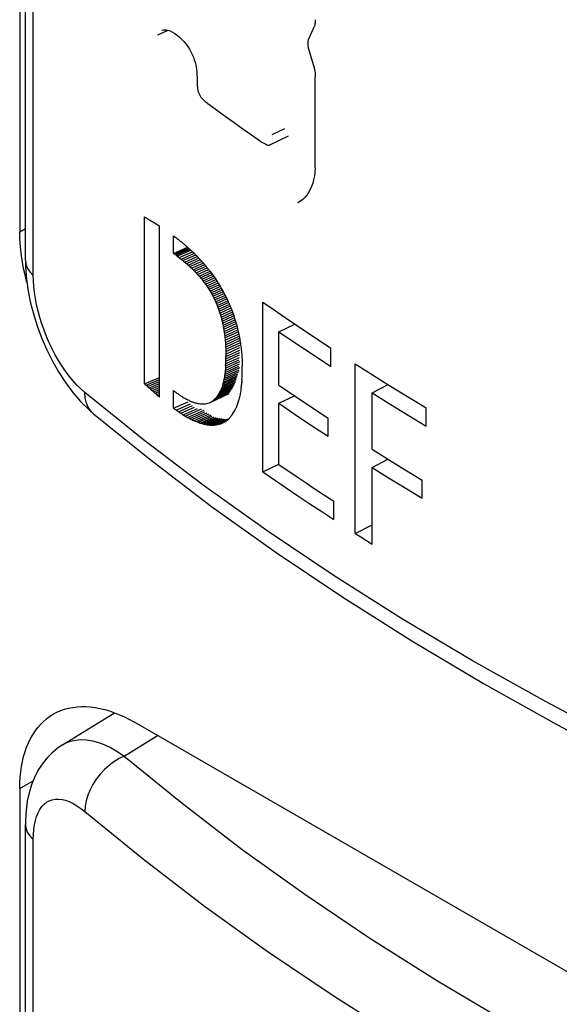
# Model space of a CAD drawing. Units: millimetres. Extents: x 121 to 191, y 1 to 202.
# Drawn here: x 152 to 155, y 58 to 64 of the extents above; entities that cross this region are included whole.
import ezdxf

# ---------------------------------------------------------------- set-up
doc = ezdxf.new("R2010")
doc.units = ezdxf.units.MM
doc.header["$LTSCALE"] = 16.335
doc.layers.get('0').update_dxf_attribs({"linetype": 'CONTINUOUS'})
doc.layers.add('ASSI', color=7, linetype='CONTINUOUS')
doc.layers.add('RACCORDO', color=7, linetype='CONTINUOUS')

msp = doc.modelspace()

# ---------------------------------------------------------------- linework, layer by layer
at = {"color": 7, "linetype": 'CONTINUOUS'}
for p, q in [((152.5489, 62.059), (152.5489, 63.0865)), ((152.6412, 61.9766), (152.6412, 63.0303)), ((152.7279, 62.8621), (152.7279, 62.9693)), ((152.7418, 62.9591), (152.7465, 62.9555)), ((152.7279, 62.8621), (152.8142, 62.8999)), ((152.7304, 62.8603), (152.8173, 62.8983)), ((152.733, 62.8584), (152.8184, 62.8958)), ((152.738, 62.8546), (152.8206, 62.8909)), ((152.7431, 62.8508), (152.8275, 62.8879)), ((152.7431, 62.8508), (152.7506, 62.8451)), ((152.7506, 62.8451), (152.8329, 62.8813)), ((152.7624, 62.836), (152.8447, 62.8723)), ((152.774, 62.8269), (152.8562, 62.8632)), ((152.7853, 62.8177), (152.8641, 62.8526)), ((152.7963, 62.8085), (152.8726, 62.8422)), ((152.8071, 62.7991), (152.8835, 62.833)), ((152.8176, 62.7898), (152.894, 62.8237)), ((152.8279, 62.7804), (152.8992, 62.8121)), ((152.8379, 62.7709), (152.9094, 62.8027)), ((152.8476, 62.7613), (152.9193, 62.7933)), ((152.8571, 62.7517), (152.9244, 62.7818)), ((152.8664, 62.742), (152.934, 62.7723)), ((152.8754, 62.7322), (152.9433, 62.7627)), ((152.8841, 62.7224), (152.9523, 62.753)), ((152.8926, 62.7125), (152.9574, 62.7416)), ((152.9009, 62.7025), (152.966, 62.7318)), ((152.9089, 62.6924), (152.9744, 62.7219)), ((152.9541, 62.749), (152.9648, 62.7345)), ((152.9648, 62.7345), (152.9753, 62.7198)), ((152.9167, 62.6822), (152.9795, 62.7106)), ((152.9167, 62.6822), (152.9242, 62.672)), ((152.9242, 62.672), (152.9875, 62.7006)), ((152.9242, 62.672), (152.9315, 62.6616)), ((152.9315, 62.6616), (152.9952, 62.6905)), ((152.9315, 62.6616), (152.9385, 62.6512)), ((152.9385, 62.6512), (153.0003, 62.6792)), ((152.9453, 62.6407), (153.0077, 62.669)), ((152.9753, 62.7198), (152.9855, 62.7049)), ((152.9855, 62.7049), (152.9955, 62.6898)), ((152.9955, 62.6898), (153.0051, 62.6746)), ((153.0051, 62.6746), (153.0145, 62.6592)), ((152.9385, 62.6512), (152.9453, 62.6407)), ((152.9453, 62.6407), (152.9519, 62.63)), ((152.9519, 62.63), (153.0128, 62.6577)), ((152.9519, 62.63), (152.9583, 62.6193)), ((152.9583, 62.6193), (153.0199, 62.6473)), ((152.9583, 62.6193), (152.9644, 62.6085)), ((152.9644, 62.6085), (153.0267, 62.6368)), ((152.9644, 62.6085), (152.9703, 62.5976)), ((152.9703, 62.5976), (153.0318, 62.6256)), ((152.9759, 62.5866), (153.0369, 62.6144)), ((152.9814, 62.5754), (153.0434, 62.6037)), ((153.0145, 62.6592), (153.0236, 62.6436)), ((153.0236, 62.6436), (153.0324, 62.6279)), ((153.0324, 62.6279), (153.0409, 62.6119)), ((153.0409, 62.6119), (153.049, 62.5959)), ((152.9703, 62.5976), (152.9759, 62.5866)), ((152.9759, 62.5866), (152.9814, 62.5754)), ((152.9814, 62.5754), (152.9866, 62.5642)), ((152.9866, 62.5642), (153.0485, 62.5925)), ((152.9866, 62.5642), (152.9916, 62.5528)), ((152.9916, 62.5528), (153.0558, 62.5822)), ((152.9916, 62.5528), (152.9963, 62.5414)), ((152.9963, 62.5414), (153.0607, 62.5708)), ((152.9963, 62.5414), (153.0009, 62.5298)), ((153.0009, 62.5298), (153.0653, 62.5593)), ((153.0052, 62.5181), (153.0705, 62.548)), ((153.049, 62.5959), (153.0569, 62.5796)), ((153.0569, 62.5796), (153.0645, 62.5632)), ((153.0645, 62.5632), (153.0718, 62.5466)), ((153.0718, 62.5466), (153.0788, 62.5299)), ((153.2775, 61.5171), (153.2775, 62.5616)), ((153.0009, 62.5298), (153.0052, 62.5181)), ((153.0052, 62.5181), (153.0093, 62.5063)), ((153.0093, 62.5063), (153.0748, 62.5363)), ((153.0093, 62.5063), (153.0132, 62.4944)), ((153.0132, 62.4944), (153.0788, 62.5244)), ((153.0132, 62.4944), (153.0169, 62.4823)), ((153.0169, 62.4823), (153.084, 62.5131)), ((153.0169, 62.4823), (153.0204, 62.4701)), ((153.0204, 62.4701), (153.0877, 62.501)), ((153.0237, 62.4578), (153.0944, 62.4903)), ((153.0788, 62.5299), (153.0855, 62.513)), ((153.0855, 62.513), (153.0876, 62.5073)), ((153.0876, 62.5073), (153.0919, 62.4959)), ((153.0919, 62.4959), (153.0979, 62.4787)), ((153.0267, 62.4454), (153.0963, 62.4774)), ((153.0296, 62.4328), (153.1015, 62.4659)), ((153.0323, 62.4201), (153.1046, 62.4534)), ((153.0347, 62.4073), (153.1099, 62.4419)), ((153.037, 62.3943), (153.1128, 62.4292)), ((153.0979, 62.4787), (153.0998, 62.4729)), ((153.0998, 62.4729), (153.1036, 62.4613)), ((153.1036, 62.4613), (153.1091, 62.4438)), ((153.1091, 62.4438), (153.1108, 62.4379)), ((153.1108, 62.4379), (153.1142, 62.4262)), ((153.3765, 62.3798), (153.4736, 62.427)), ((153.4155, 62.4665), (153.4851, 62.4192)), ((153.4851, 62.4192), (153.5551, 62.3722)), ((153.0391, 62.3812), (153.1153, 62.4163)), ((153.0409, 62.368), (153.1175, 62.4032)), ((153.0426, 62.3546), (153.1228, 62.3915)), ((153.0441, 62.341), (153.1248, 62.3782)), ((153.0454, 62.3273), (153.1264, 62.3647)), ((153.3765, 62.3798), (153.4822, 62.3079)), ((153.3765, 62.0498), (153.3765, 62.3798)), ((153.0465, 62.3135), (153.1318, 62.3528)), ((153.0475, 62.2995), (153.1332, 62.339)), ((153.0482, 62.2854), (153.1342, 62.325)), ((153.0488, 62.2711), (153.1349, 62.3108)), ((153.4822, 62.3079), (153.5888, 62.2364)), ((153.0482, 62.2854), (153.0488, 62.2711)), ((153.0488, 62.2711), (153.0492, 62.2567)), ((153.0491, 62.1973), (153.134, 62.2364)), ((153.0492, 62.2567), (153.1353, 62.2964)), ((153.0492, 62.2567), (153.0495, 62.2421)), ((153.0494, 62.2124), (153.1348, 62.2518)), ((153.0495, 62.2421), (153.1355, 62.2817)), ((153.0495, 62.2273), (153.1353, 62.2669)), ((153.0495, 62.2421), (153.0495, 62.2273)), ((153.1431, 62.2796), (153.1434, 62.2765)), ((153.1452, 62.2607), (153.1455, 62.2575)), ((153.1469, 62.2416), (153.1472, 62.2384)), ((153.5888, 62.2364), (153.6965, 62.1654)), ((153.6965, 62.1654), (153.6965, 62.2787)), ((153.0459, 62.1415), (153.1332, 62.1818)), ((153.0471, 62.1549), (153.1358, 62.1958)), ((153.048, 62.1686), (153.1308, 62.2068)), ((153.048, 62.1686), (153.0486, 62.1828)), ((153.0486, 62.1828), (153.1327, 62.2215)), ((153.0486, 62.1828), (153.0491, 62.1973)), ((153.0491, 62.1973), (153.0494, 62.2124)), ((153.0494, 62.2124), (153.0495, 62.2273)), ((153.1483, 62.2224), (153.1485, 62.2192)), ((153.1494, 62.2031), (153.1501, 62.1836)), ((153.1501, 62.1836), (153.1505, 62.1641)), ((153.8469, 61.1369), (153.8469, 62.1814)), ((153.037, 62.0807), (153.1231, 62.1203)), ((153.0392, 62.0921), (153.1317, 62.1347)), ((153.0412, 62.1038), (153.1309, 62.1451)), ((153.043, 62.116), (153.1346, 62.1582)), ((153.0446, 62.1286), (153.1301, 62.168)), ((153.1495, 62.1048), (153.1502, 62.1246)), ((153.1502, 62.1246), (153.1505, 62.1444)), ((153.1505, 62.1444), (153.1505, 62.1641)), ((152.5489, 62.059), (152.6412, 62.0983)), ((152.5581, 62.0504), (152.6412, 62.0857)), ((152.5673, 62.0418), (152.6412, 62.0733)), ((152.5765, 62.0333), (152.6412, 62.0609)), ((153.0189, 62.0211), (153.1046, 62.0604)), ((153.0225, 62.03), (153.1082, 62.0693)), ((153.0258, 62.0393), (153.1116, 62.0787)), ((153.0289, 62.049), (153.1148, 62.0885)), ((153.0318, 62.0592), (153.1178, 62.0987)), ((153.0345, 62.0697), (153.1205, 62.1093)), ((153.1453, 62.0494), (153.1459, 62.0554)), ((153.147, 62.0673), (153.1475, 62.0734)), ((153.1484, 62.0857), (153.1495, 62.1048)), ((153.9502, 62.0024), (154.0484, 62.0544)), ((153.9909, 62.0902), (154.0635, 62.045)), ((152.5857, 62.0249), (152.6412, 62.0487)), ((152.5949, 62.0166), (152.6412, 62.0365)), ((152.6041, 62.0084), (152.6412, 62.0244)), ((152.6134, 62.0003), (152.6412, 62.0123)), ((152.6227, 61.9923), (152.6412, 62.0003)), ((152.7279, 62.0165), (152.7357, 62.0105)), ((152.7279, 61.9079), (152.7279, 62.0165)), ((152.9528, 61.9445), (153.0707, 61.9981)), ((152.9592, 61.9478), (153.0705, 61.9984)), ((152.9654, 61.9514), (153.0702, 61.9992)), ((152.9713, 61.9556), (153.0696, 62.0004)), ((152.9771, 61.9602), (153.0689, 62.002)), ((152.9826, 61.9652), (153.0679, 62.0041)), ((152.9879, 61.9706), (153.0732, 62.0096)), ((152.993, 61.9765), (153.0783, 62.0156)), ((152.9979, 61.9829), (153.0832, 62.022)), ((153.0025, 61.9897), (153.0879, 62.0288)), ((153.0025, 61.9897), (153.0069, 61.9969)), ((153.0069, 61.9969), (153.0924, 62.036)), ((153.0069, 61.9969), (153.0112, 62.0045)), ((153.0112, 62.0045), (153.0967, 62.0437)), ((153.0112, 62.0045), (153.0152, 62.0126)), ((153.0152, 62.0126), (153.1007, 62.0518)), ((153.1433, 62.0322), (153.144, 62.038)), ((153.3765, 62.0498), (153.4763, 61.9817)), ((153.9502, 62.0024), (154.0605, 61.9335)), ((153.9502, 61.6554), (153.9502, 62.0024)), ((152.6319, 61.9844), (152.6412, 61.9884)), ((152.7279, 61.9079), (152.8178, 61.9472)), ((152.7427, 61.8971), (152.8308, 61.9357)), ((152.8856, 61.9364), (152.8939, 61.9354)), ((152.8939, 61.9354), (152.902, 61.9349)), ((152.902, 61.9349), (152.9099, 61.9349)), ((152.9099, 61.9349), (152.9176, 61.9353)), ((152.9176, 61.9353), (152.9251, 61.9362)), ((152.9251, 61.9362), (152.9323, 61.9376)), ((152.9323, 61.9376), (152.9394, 61.9395)), ((152.9394, 61.9395), (152.9462, 61.9418)), ((152.9462, 61.9418), (152.9528, 61.9445)), ((152.9528, 61.9445), (152.9592, 61.9478)), ((152.9592, 61.9478), (152.9654, 61.9514)), ((152.9654, 61.9514), (152.9713, 61.9556)), ((152.9713, 61.9556), (152.9771, 61.9602)), ((152.9771, 61.9602), (152.9826, 61.9652)), ((152.9826, 61.9652), (152.9879, 61.9706)), ((152.9879, 61.9706), (152.993, 61.9765)), ((152.993, 61.9765), (152.9979, 61.9829)), ((152.9979, 61.9829), (153.0025, 61.9897)), ((153.1234, 61.9402), (153.1241, 61.9424)), ((153.1274, 61.9535), (153.1281, 61.9558)), ((153.3765, 61.9384), (153.4719, 61.9847)), ((153.3765, 61.9384), (153.4763, 61.8704)), ((153.3765, 61.5615), (153.3765, 61.9384)), ((153.4763, 61.9817), (153.5771, 61.9141)), ((154.0605, 61.9335), (154.1716, 61.8651)), ((152.7574, 61.8868), (152.8435, 61.9247)), ((152.7718, 61.8772), (152.8559, 61.9143)), ((152.7859, 61.8682), (152.8747, 61.9074)), ((152.7999, 61.8597), (152.8999, 61.904)), ((152.8136, 61.8518), (152.9156, 61.8971)), ((152.8271, 61.8446), (152.9205, 61.8861)), ((152.8404, 61.8379), (152.9336, 61.8795)), ((152.8534, 61.8318), (152.9465, 61.8734)), ((153.0883, 61.8675), (153.0924, 61.8735)), ((153.0924, 61.8735), (153.0934, 61.875)), ((153.0934, 61.875), (153.0974, 61.8815)), ((153.0974, 61.8815), (153.0993, 61.8847)), ((153.0993, 61.8847), (153.104, 61.8933)), ((153.104, 61.8933), (153.1049, 61.895)), ((153.1049, 61.895), (153.1067, 61.8986)), ((153.1067, 61.8986), (153.1093, 61.9041)), ((153.1093, 61.9041), (153.1102, 61.9059)), ((153.5771, 61.9141), (153.6787, 61.8469)), ((154.2837, 61.7972), (154.2837, 61.9105)), ((152.8661, 61.8263), (152.9591, 61.8679)), ((152.8787, 61.8214), (152.963, 61.8593)), ((152.891, 61.8171), (152.9752, 61.855)), ((152.903, 61.8134), (152.9871, 61.8513)), ((152.9148, 61.8103), (152.9987, 61.8482)), ((152.9263, 61.8078), (153.0129, 61.8469)), ((152.9376, 61.8059), (153.0241, 61.8451)), ((152.9486, 61.8045), (153.0351, 61.8438)), ((152.9593, 61.8038), (153.0429, 61.8418)), ((152.9698, 61.8037), (153.0532, 61.8417)), ((152.98, 61.8042), (153.0634, 61.8422)), ((152.99, 61.8053), (153.0504, 61.8329)), ((152.9996, 61.807), (153.0428, 61.8268)), ((153.009, 61.8093), (153.0181, 61.8122)), ((153.0181, 61.8122), (153.027, 61.8158)), ((153.027, 61.8158), (153.0355, 61.8199)), ((153.0355, 61.8199), (153.0438, 61.8246)), ((153.0438, 61.8246), (153.0518, 61.83)), ((153.0518, 61.83), (153.0582, 61.835)), ((153.0582, 61.835), (153.0595, 61.836)), ((153.0595, 61.836), (153.0669, 61.8425)), ((153.0669, 61.8425), (153.068, 61.8437)), ((153.068, 61.8437), (153.074, 61.8497)), ((153.074, 61.8497), (153.0762, 61.8523)), ((153.0762, 61.8523), (153.0808, 61.8576)), ((153.0808, 61.8576), (153.0829, 61.8604)), ((153.0829, 61.8604), (153.0862, 61.8646)), ((153.0862, 61.8646), (153.0872, 61.866)), ((153.0872, 61.866), (153.0883, 61.8675)), ((153.4763, 61.8704), (153.5771, 61.8028)), ((153.6787, 61.7356), (153.6787, 61.8469)), ((154.1716, 61.8651), (154.2837, 61.7972)), ((152.9376, 61.8059), (152.9486, 61.8045)), ((152.9486, 61.8045), (152.9593, 61.8038)), ((152.9593, 61.8038), (152.9698, 61.8037)), ((152.9698, 61.8037), (152.98, 61.8042)), ((152.98, 61.8042), (152.99, 61.8053)), ((152.99, 61.8053), (152.9996, 61.807)), ((152.9996, 61.807), (153.009, 61.8093)), ((153.5771, 61.8028), (153.6787, 61.7356)), ((153.9502, 61.6554), (154.0521, 61.5916)), ((153.9502, 61.544), (154.0466, 61.595)), ((154.0521, 61.5916), (154.1547, 61.5283)), ((153.2775, 61.5171), (153.3753, 61.5639)), ((153.3765, 61.5615), (153.4878, 61.4857)), ((153.9502, 61.544), (154.0521, 61.4803)), ((153.9502, 61.0712), (153.9502, 61.544)), ((154.1547, 61.5283), (154.2582, 61.4655)), ((154.0521, 61.4803), (154.1547, 61.417)), ((154.2582, 61.3541), (154.2582, 61.4655)), ((154.1547, 61.417), (154.2582, 61.3541)), ((153.7138, 61.2228), (153.7138, 61.3358)), ((153.6399, 61.2713), (153.7138, 61.2228)), ((153.8469, 61.1369), (153.9502, 61.1907)), ((153.8469, 61.1369), (153.8812, 61.1149)), ((153.8812, 61.1149), (153.9502, 61.0712))]:
    msp.add_line(p, q, dxfattribs=at)
for points in [[(153.2775, 62.5616), (153.3463, 62.514), (153.4155, 62.4665)], [(153.5551, 62.3722), (153.6256, 62.3253), (153.6965, 62.2787)], [(153.8469, 62.1814), (153.9187, 62.1357), (153.9909, 62.0902)], [(154.0635, 62.045), (154.1365, 61.9999), (154.2099, 61.9551), (154.2837, 61.9105)], [(153.2775, 61.5171), (153.3491, 61.4675), (153.4211, 61.4181), (153.4936, 61.3689), (153.5665, 61.32), (153.6399, 61.2713)], [(153.4878, 61.4857), (153.5439, 61.448), (153.6003, 61.4105), (153.6569, 61.373), (153.7138, 61.3358)]]:
    msp.add_lwpolyline(points, dxfattribs=at)
for centre, major_axis, ratio, start_param, end_param in [((169.1086, 70.119), (20.536, 1.9386), 0.474919, -2.552228, -2.551392), ((169.1086, 70.1211), (20.5371, 1.8703), 0.479308, -2.550212, -2.549376), ((169.1086, 70.1232), (20.5382, 1.8003), 0.48374, 3.735055, 3.735893), ((169.1086, 70.1251), (20.5393, 1.7285), 0.488217, 3.737207, 3.738045), ((169.1086, 70.127), (20.5405, 1.6549), 0.492736, 3.739431, 3.740269), ((169.1086, 70.1287), (20.5417, 1.5793), 0.497297, 3.74173, 3.742569), ((169.1086, 70.1304), (20.5428, 1.5019), 0.5019, 3.744108, 3.744948), ((169.1086, 70.132), (20.544, 1.4224), 0.506542, 3.746568, 3.747408), ((169.1086, 70.1335), (20.5452, 1.3408), 0.511224, 3.749114, 3.749954), ((169.1086, 70.1402), (20.5533, 0.6817), 0.546287, -2.510987, -2.510862), ((169.1086, 70.1403), (20.5542, 0.5744), 0.55145, -2.508156, -2.508031), ((169.1086, 70.1404), (20.555, 0.4748), 0.556153, -2.505468, -2.505343), ((169.1086, 70.1405), (20.5555, 0.3834), 0.560391, -2.502949, -2.502825), ((169.1086, 70.1405), (20.556, 0.3008), 0.564161, -2.500627, -2.500503), ((169.1086, 70.1406), (20.5564, 0.1957), 0.568872, -2.497662, -2.497413), ((169.1086, 70.1406), (20.5566, 0.0886), 0.573572, -2.49447, -2.494221), ((169.1086, 70.1407), (20.5565, -0.1573), 0.583993, 3.79628, 3.797468), ((169.1086, 70.1405), (20.5546, -0.4922), 0.597364, 3.807305, 3.808473), ((169.1086, 70.1398), (20.55, -0.8576), 0.610923, 3.819659, 3.820806), ((169.1086, 70.1388), (20.5416, -1.2579), 0.624636, 3.833549, 3.834676), ((169.1086, 70.1374), (20.528, -1.6983), 0.638452, 3.849215, 3.850322), ((169.1086, 70.0331), (20.5556, 0.3693), 0.561025, -2.502952, -2.502747), ((169.1086, 70.0332), (20.556, 0.2903), 0.564631, -2.500639, -2.500435), ((169.1086, 70.0332), (20.5564, 0.1893), 0.569149, -2.497705, -2.497298), ((169.1086, 70.0333), (20.5566, 0.0861), 0.57368, -2.494459, -2.494054), ((169.1086, 70.0334), (20.5565, -0.1283), 0.582786, -2.487408, -2.486459), ((169.1086, 70.1356), (20.5072, -2.185), 0.652305, 3.866941, 3.868027), ((169.1086, 70.1334), (20.4764, -2.725), 0.666104, 3.88705, 3.888115), ((169.1086, 70.1307), (20.4319, -3.3263), 0.679732, 3.909912, 3.910956), ((169.1086, 70.1277), (20.3671, -4.0167), 0.693384, 3.936644, 3.937666), ((169.1086, 70.1243), (20.2786, -4.7721), 0.706177, 3.966441, 3.967442), ((169.1086, 70.0332), (20.5553, -0.4027), 0.593869, -2.47846, -2.477533), ((169.1086, 70.0328), (20.5522, -0.704), 0.605329, -2.468437, -2.467532), ((169.1086, 70.0322), (20.5467, -1.0358), 0.617152, -2.457161, -2.456279), ((169.1086, 70.0312), (20.5377, -1.4029), 0.629314, -2.444421, -2.44356), ((169.1086, 70.03), (20.5238, -1.8105), 0.641777, -2.429965, -2.429126), ((169.1086, 70.0286), (20.5031, -2.2653), 0.654486, -2.413496, -2.412678), ((169.1086, 70.1204), (20.157, -5.617), 0.718183, 4.000288, 4.001267), ((169.1086, 70.1162), (19.9926, -6.5596), 0.729092, 4.038549, 4.039506), ((169.1086, 70.1115), (19.7745, -7.6048), 0.738539, 4.081437, 4.082373), ((169.1086, 70.1065), (19.4919, -8.7521), 0.746113, 4.1289, 4.129813), ((169.1086, 70.0268), (20.4731, -2.7746), 0.66736, -2.394663, -2.393867), ((169.1086, 70.0248), (20.4301, -3.3474), 0.680291, -2.37306, -2.372284), ((169.1086, 70.0226), (20.3675, -4.0125), 0.693477, -2.347511, -2.346756), ((169.1086, 70.02), (20.2815, -4.7476), 0.706031, -2.318746, -2.318011), ((169.1086, 70.0172), (20.1625, -5.5795), 0.71801, -2.285664, -2.284951), ((169.1086, 70.0142), (19.9997, -6.5191), 0.729074, -2.247765, -2.247072), ((169.1086, 70.0108), (19.7803, -7.5747), 0.738802, -2.204681, -2.204008), ((169.1086, 70.1011), (19.1361, -9.9937), 0.751382, 4.180494, 4.181385), ((169.1086, 70.0952), (18.7036, -11.3131), 0.753943, 4.235302, 4.236171), ((169.1086, 70.0072), (19.491, -8.7488), 0.746703, -2.156319, -2.155666), ((169.1086, 70.0033), (19.1204, -10.0353), 0.752237, -2.103041, -2.102408), ((169.1086, 69.9992), (18.6627, -11.4173), 0.754878, -2.0458, -2.045187), ((169.1086, 69.8586), (-11.6616, 48.651), 0.347964, -4.643679, -4.643424), ((169.1086, 69.8486), (-11.6542, 52.4343), 0.322955, -4.642988, -4.642749), ((169.1086, 69.8384), (-11.662, 56.7261), 0.298425, -4.64321, -4.642987), ((169.1086, 69.8279), (-11.6834, 61.6355), 0.274415, -4.644251, -4.644044), ((169.1086, 69.8172), (-11.717, 67.3036), 0.25096, -4.646029, -4.645837), ((169.1086, 69.8822), (-11.7671, 48.7821), 0.345528, 1.640551, 1.640919), ((169.1086, 69.8061), (-11.7614, 73.917), 0.228089, -4.648467, -4.648291), ((169.1086, 69.7948), (-11.8155, 81.7277), 0.205827, -4.651503, -4.651342), ((169.1086, 69.7832), (-11.8782, 91.0854), 0.184195, -4.655075, -4.654929), ((169.1086, 69.7713), (-11.9466, 102.1509), 0.163766, -4.659015, -4.658883), ((169.1086, 69.8677), (-11.7629, 52.7744), 0.319446, 1.641175, 1.641518), ((169.1086, 69.853), (-11.7752, 57.4185), 0.293459, 1.640787, 1.641105), ((169.1086, 69.8378), (-11.8031, 62.8939), 0.267601, 1.639449, 1.639741), ((169.1086, 69.7591), (-12.0238, 116.2891), 0.143379, -4.663503, -4.663387), ((169.1086, 69.7466), (-12.107, 134.3421), 0.123663, -4.668384, -4.668282), ((169.1086, 69.7339), (-12.1954, 158.1696), 0.104624, -4.673613, -4.673526), ((169.1086, 69.7209), (-12.2883, 191.0299), 0.086267, -4.679153, -4.67908), ((169.1086, 69.7076), (-12.3851, 239.1988), 0.068591, -4.684965, -4.684906), ((169.1086, 69.8222), (-11.8457, 69.4511), 0.241904, 1.637209, 1.637475), ((169.1086, 69.8063), (-11.9022, 77.4521), 0.216398, 1.634106, 1.634347), ((169.1086, 69.79), (-11.972, 87.4367), 0.191117, 1.630176, 1.63039), ((169.1086, 69.7733), (-12.0526, 99.9231), 0.166655, 1.625558, 1.625747), ((169.1086, 69.7562), (-12.1474, 116.921), 0.141836, -4.663114, -4.662979), ((169.1086, 69.7388), (-12.2541, 140.6689), 0.117332, -4.669404, -4.669291), ((169.1086, 69.721), (-12.3723, 176.1916), 0.093175, -4.676452, -4.676361), ((169.1086, 69.7028), (-12.5016, 235.1433), 0.069397, -4.684248, -4.684179), ((169.1086, 69.5074), (14.5442, 87.3973), 0.166221, -4.600093, -4.599954), ((169.1086, 69.5209), (14.2457, 102.8955), 0.144031, -4.620561, -4.620438), ((169.1086, 69.5346), (13.9767, 123.472), 0.122085, -4.638664, -4.638559), ((169.1086, 69.5485), (13.7346, 152.1242), 0.100543, -4.654692, -4.654604), ((169.1086, 69.5627), (13.517, 194.7846), 0.079512, -4.668903, -4.668832), ((169.1086, 69.0916), (20.5158, -1.9943), 0.649893, -2.444336, -2.443581), ((169.1086, 69.4437), (16.5109, 45.4714), 0.269313, -4.452571, -4.452345), ((169.1086, 69.4559), (16.0519, 51.1603), 0.251011, -4.489366, -4.489158), ((169.1086, 69.4684), (15.6227, 57.8553), 0.230933, -4.522318, -4.522127), ((169.1086, 69.4812), (15.2266, 65.8589), 0.209697, -4.551645, -4.551471), ((169.1086, 69.4941), (14.8646, 75.6068), 0.187804, -4.577647, -4.57749), ((169.1086, 69.5277), (13.9904, 135.1013), 0.111482, -4.645599, -4.645511), ((169.1086, 69.5467), (13.7342, 174.0652), 0.087871, -4.66258, -4.66251), ((169.1086, 69.0901), (20.5219, -1.8503), 0.645489, -2.44854, -2.447786), ((169.1086, 69.0888), (20.5274, -1.7096), 0.641073, -2.452577, -2.451823), ((169.1086, 69.0875), (20.5323, -1.5723), 0.636647, -2.456449, -2.455696), ((169.1086, 69.0863), (20.5365, -1.4383), 0.632219, -2.46016, -2.459406), ((169.1086, 69.0852), (20.5403, -1.3076), 0.627792, -2.463712, -2.462958), ((169.1086, 69.0842), (20.5435, -1.1801), 0.623371, -2.467108, -2.466353), ((169.1086, 69.0833), (20.5463, -1.0558), 0.618962, -2.470351, -2.469596), ((169.1086, 69.1874), (20.5564, 0.1724), 0.569903, -2.497018, -2.496099), ((169.1086, 69.1876), (20.5547, 0.5129), 0.554433, 3.778033, 3.778934), ((169.1086, 69.1881), (20.5516, 0.848), 0.538298, 3.770558, 3.771443), ((169.1086, 69.3972), (18.4556, 29.2519), 0.309501, -4.269461, -4.269167), ((169.1086, 69.4084), (17.9808, 32.5618), 0.305983, -4.319671, -4.319394), ((169.1086, 69.4199), (17.4877, 36.3076), 0.297609, -4.367407, -4.367148), ((169.1086, 69.4317), (16.993, 40.5729), 0.285113, -4.411865, -4.411622), ((169.1086, 69.4555), (15.3474, 65.8042), 0.20783, -4.550544, -4.55031), ((169.1086, 69.4729), (14.96, 76.4326), 0.18446, -4.578642, -4.578433), ((169.1086, 69.4908), (14.6003, 90.4276), 0.160028, -4.60401, -4.603826), ((169.1086, 69.5091), (14.278, 109.0607), 0.135604, -4.626196, -4.626091), ((169.1086, 69.0825), (20.5486, -0.9346), 0.614568, -2.473446, -2.47269), ((169.1086, 69.0817), (20.5506, -0.8166), 0.610194, -2.476394, -2.475638), ((169.1086, 69.189), (20.5475, 1.1787), 0.521482, 3.763745, 3.764612), ((169.1086, 69.1902), (20.5427, 1.5058), 0.503968, 3.757593, 3.758442), ((169.1086, 69.1918), (20.5374, 1.8303), 0.485739, 3.752106, 3.752938), ((169.1086, 69.1937), (20.5321, 2.1531), 0.466776, 3.747291, 3.748106), ((169.1086, 69.196), (20.5269, 2.4753), 0.44706, 3.743157, 3.743954), ((169.1086, 69.1985), (20.5219, 2.8067), 0.426004, 3.739614, 3.740394), ((169.1086, 69.2015), (20.5176, 3.1323), 0.404637, 3.736897, 3.737659), ((169.1086, 69.2047), (20.514, 3.4611), 0.382448, 3.734918, 3.735663), ((169.1086, 69.2083), (20.5114, 3.7947), 0.359413, 3.733705, 3.734432), ((169.1086, 69.2122), (20.5098, 4.1348), 0.335511, 3.733292, 3.734003), ((169.1086, 69.2164), (20.5094, 4.4832), 0.310718, 3.733723, 3.734416), ((169.1086, 69.221), (20.5103, 4.842), 0.285014, 3.735048, 3.735724), ((169.1086, 69.3896), (17.2885, 38.7481), 0.287015, -4.393153, -4.392875), ((169.1086, 69.4055), (16.7629, 43.8441), 0.271388, -4.439127, -4.438869), ((169.1086, 69.4217), (16.2578, 49.8493), 0.252364, -4.480727, -4.480443), ((169.1086, 69.4384), (15.784, 57.037), 0.230899, -4.517786, -4.517527), ((169.1086, 69.0788), (20.5557, 0.3579), 0.56155, -2.502648, -2.501454), ((169.1086, 69.0793), (20.5536, 0.6458), 0.548095, -2.508898, -2.507723), ((169.1086, 69.0802), (20.5506, 0.9323), 0.534067, -2.514727, -2.513572), ((169.1086, 69.0815), (20.5469, 1.2178), 0.519444, -2.520126, -2.51899), ((169.1086, 69.359), (18.3342, 30.5716), 0.304104, -4.290181, -4.289798), ((169.1086, 69.3741), (17.8189, 34.3692), 0.298234, -4.343252, -4.342894), ((169.1086, 69.0831), (20.5427, 1.5029), 0.504202, -2.525083, -2.523967), ((169.1086, 69.0852), (20.5381, 1.7882), 0.488317, -2.529587, -2.528491), ((169.1086, 69.0876), (20.5334, 2.0743), 0.471761, -2.533623, -2.532547), ((169.1086, 69.0905), (20.5286, 2.362), 0.454508, -2.537173, -2.536118), ((169.1086, 69.0937), (20.5239, 2.6604), 0.436001, -2.540325, -2.53929), ((169.1086, 69.0973), (20.5197, 2.9546), 0.417193, -2.542832, -2.541818), ((169.1086, 69.1014), (20.5159, 3.2531), 0.397593, -2.544781, -2.543787), ((169.1086, 69.1058), (20.5128, 3.5571), 0.377167, -2.546137, -2.545165), ((169.1086, 69.1106), (20.5105, 3.8679), 0.35588, -2.546865, -2.545913), ((169.1086, 69.1158), (20.5091, 4.187), 0.333698, -2.546921, -2.54599), ((169.1086, 69.1214), (20.5088, 4.516), 0.310586, -2.546253, -2.545344), ((169.1086, 69.1274), (20.5095, 4.8568), 0.286507, -2.544803, -2.543915)]:
    msp.add_ellipse(centre, major_axis=major_axis, ratio=ratio, start_param=start_param, end_param=end_param, dxfattribs=at)
at = {"layer": 'ASSI', "color": 7, "linetype": 'CONTINUOUS'}
for p, q in [((151.7798, 66.914), (151.7798, 62.995)), ((151.8147, 62.8208), (151.8147, 66.6928)), ((153.5584, 64.1805), (153.5955, 64.261)), ((152.6301, 64.2086), (152.6948, 64.2365)), ((153.5586, 64.1228), (153.5927, 64.0061)), ((153.5998, 63.3889), (153.5998, 63.9468)), ((153.3202, 63.5305), (153.4353, 63.586)), ((151.7965, 62.8085), (151.7905, 62.847)), ((151.8147, 62.8211), (151.8147, 62.8208)), ((152.2356, 61.8726), (152.2353, 61.8729)), ((152.0434, 59.8346), (152.3636, 60.0326)), ((157.7195, 56.9528), (152.4869, 59.974)), ((151.7798, 59.5658), (151.7798, 55.6467)), ((151.8147, 55.4726), (151.8147, 59.3445))]:
    msp.add_line(p, q, dxfattribs=at)
at = {"layer": 'ASSI', "color": 250, "linetype": 'CONTINUOUS'}
for p, q in [((151.863, 62.7265), (151.863, 66.5985)), ((153.334, 63.5937), (153.4132, 63.6319)), ((151.7798, 62.995), (151.8147, 63.0151)), ((152.5414, 61.7135), (152.1803, 62.0051)), ((152.4237, 59.7647), (152.6292, 59.8918)), ((151.7798, 59.5658), (151.8628, 59.6137)), ((151.863, 55.3783), (151.863, 59.2503))]:
    msp.add_line(p, q, dxfattribs=at)
at = {"layer": 'ASSI', "color": 7, "linetype": 'CONTINUOUS'}
for points in [[(153.5998, 64.3019), (153.5996, 64.2945), (153.5993, 64.2874), (153.5987, 64.2805), (153.5978, 64.2738), (153.5968, 64.2673), (153.5955, 64.261)], [(152.6547, 64.2365), (152.6578, 64.2377), (152.6684, 64.2401), (152.68, 64.24), (152.6926, 64.2374), (152.7062, 64.2323), (152.7201, 64.2254), (152.7343, 64.2165), (152.7488, 64.2058), (152.763, 64.1939), (152.7768, 64.181), (152.7903, 64.167), (152.8029, 64.1522), (152.8144, 64.1366), (152.8249, 64.1203), (152.8342, 64.1039), (152.8423, 64.0875), (152.8492, 64.0709), (152.8551, 64.0548), (152.8599, 64.0393), (152.8637, 64.0244), (152.8667, 64.0102), (152.8688, 63.9969), (152.8702, 63.9845), (152.8711, 63.9726), (152.8717, 63.9614), (152.8719, 63.9508)], [(153.5584, 64.1805), (153.557, 64.1769), (153.5558, 64.173), (153.5548, 64.1688), (153.5541, 64.1644), (153.5537, 64.1597), (153.5536, 64.1549), (153.5538, 64.1499), (153.5542, 64.1446), (153.5549, 64.1393), (153.5559, 64.1339), (153.5571, 64.1284), (153.5586, 64.1228)], [(153.5927, 64.0061), (153.5956, 63.9953), (153.5977, 63.9849), (153.5992, 63.9748), (153.6001, 63.9651), (153.6002, 63.9557), (153.5998, 63.9468)], [(152.8719, 63.9508), (152.8721, 63.9307), (152.8721, 63.9212), (152.8723, 63.9119), (152.8727, 63.9026), (152.8734, 63.8935), (152.8743, 63.8845), (152.8755, 63.8755), (152.877, 63.8665), (152.8792, 63.8576), (152.8826, 63.8488), (152.8867, 63.8402), (152.8912, 63.8323), (152.896, 63.8254), (152.9012, 63.8192), (152.9065, 63.8135), (152.9118, 63.808), (152.9172, 63.803), (152.9226, 63.7983), (152.9281, 63.7937), (152.9337, 63.7894), (152.9393, 63.7854)], [(152.9393, 63.7854), (152.9926, 63.7464), (153.0461, 63.7075), (153.0999, 63.6687), (153.154, 63.6301), (153.2084, 63.5916), (153.2631, 63.5533)], [(153.2631, 63.5533), (153.2714, 63.5477), (153.2794, 63.5427), (153.2872, 63.5384), (153.2948, 63.5344), (153.3022, 63.531), (153.309, 63.5293), (153.3153, 63.5295), (153.32, 63.5308)], [(153.5998, 63.3889), (153.5978, 63.3634), (153.5946, 63.3391), (153.5901, 63.3161), (153.5842, 63.2943), (153.5769, 63.2737), (153.5685, 63.2547), (153.5588, 63.2373), (153.5479, 63.2214), (153.5359, 63.2072), (153.5228, 63.1948), (153.5087, 63.1841), (153.4922, 63.1746)], [(151.7905, 62.847), (151.7858, 62.8849), (151.7825, 62.9222), (151.7805, 62.9588), (151.7798, 62.995)], [(151.8239, 62.6857), (151.8224, 62.6911), (151.8125, 62.7306), (151.8039, 62.7697), (151.7965, 62.8085)], [(151.8147, 62.8211), (151.8156, 62.7787), (151.8213, 62.7042), (151.8319, 62.6297), (151.8469, 62.5559), (151.8659, 62.4828), (151.8889, 62.4101), (151.9159, 62.3382), (151.9465, 62.2676), (151.9808, 62.1987), (152.0191, 62.1314), (152.0611, 62.0667), (152.1064, 62.0059), (152.155, 61.9494), (152.2071, 61.8976), (152.2356, 61.8726)], [(152.2353, 61.8729), (152.5804, 61.5938), (152.9621, 61.3036), (153.3588, 61.0202), (153.7702, 60.7438), (154.1958, 60.4747), (154.6353, 60.2132)], [(154.6353, 60.2132), (155.0882, 59.9595), (155.5541, 59.7138), (156.0325, 59.4763), (156.523, 59.2473), (157.025, 59.0269), (157.5048, 58.8288)], [(151.9869, 60.0235), (152.0092, 60.0353), (152.0324, 60.0454), (152.0564, 60.0538), (152.0813, 60.0605), (152.107, 60.0655), (152.1333, 60.0687), (152.1604, 60.0702), (152.1881, 60.07), (152.2163, 60.0681), (152.245, 60.0644), (152.2743, 60.059), (152.3039, 60.0518), (152.3338, 60.043), (152.3641, 60.0325), (152.3946, 60.0203), (152.4252, 60.0065), (152.4559, 59.9911), (152.4869, 59.974)], [(151.7798, 59.5658), (151.7805, 59.6011), (151.7825, 59.6355), (151.7858, 59.6689), (151.7905, 59.7013), (151.7965, 59.7328), (151.8039, 59.7632), (151.8125, 59.7924), (151.8224, 59.8204), (151.8336, 59.8472), (151.846, 59.8726), (151.8597, 59.8967), (151.8745, 59.9193), (151.8905, 59.9405), (151.9077, 59.9603), (151.9259, 59.9785), (151.9452, 59.9951), (151.9656, 60.0101), (151.9869, 60.0235)], [(152.0434, 59.8346), (152.011, 59.8124), (151.9771, 59.7839), (151.9459, 59.7515), (151.9176, 59.7155), (151.8924, 59.676), (151.8706, 59.6333), (151.8524, 59.5876), (151.8376, 59.5387), (151.8264, 59.4867), (151.8188, 59.4313), (151.8151, 59.3724), (151.8147, 59.3445)]]:
    msp.add_lwpolyline(points, dxfattribs=at)
at = {"layer": 'ASSI', "color": 250, "linetype": 'CONTINUOUS'}
for points in [[(151.8147, 62.8208), (151.8171, 62.7987), (151.8261, 62.7734), (151.8415, 62.7492), (151.863, 62.7265)], [(152.1803, 62.0051), (152.1559, 62.0268), (152.1319, 62.0507), (152.1084, 62.0768), (152.0851, 62.1053), (152.0623, 62.136), (152.0404, 62.1683), (152.0193, 62.2022), (151.9991, 62.2378), (151.9801, 62.2743), (151.9622, 62.3118), (151.9456, 62.3503), (151.9303, 62.3891), (151.9165, 62.4281), (151.9041, 62.4675), (151.8933, 62.5066), (151.8841, 62.5453), (151.8765, 62.5837), (151.8706, 62.6211), (151.8664, 62.6572), (151.8638, 62.6924), (151.863, 62.7265)], [(152.2306, 61.877), (152.213, 61.8965), (152.1989, 61.9194), (152.1887, 61.9455), (152.1825, 61.9742), (152.1803, 62.0051)], [(153.7164, 60.8757), (153.3097, 61.1486), (152.9179, 61.4279), (152.5414, 61.7135)], [(157.4463, 58.9646), (156.9388, 59.1745), (156.4421, 59.3931), (155.9567, 59.6203), (155.4829, 59.8558), (155.0214, 60.0994), (154.5728, 60.3508), (154.1377, 60.6096), (153.7164, 60.8757)], [(152.0435, 59.8347), (152.0622, 59.845), (152.0918, 59.8567), (152.1234, 59.8641), (152.1567, 59.8671), (152.1917, 59.8656), (152.2281, 59.8596), (152.2656, 59.8492), (152.3042, 59.8344), (152.3436, 59.8153), (152.3835, 59.7921), (152.4237, 59.7647)], [(152.4237, 59.7647), (152.3918, 59.7494), (152.3605, 59.7304), (152.3304, 59.7078), (152.3019, 59.6821), (152.2754, 59.6538), (152.2516, 59.6232), (152.2306, 59.591), (152.213, 59.5576), (152.1989, 59.5236), (152.1887, 59.4895), (152.1825, 59.4561), (152.1803, 59.4237)], [(152.4237, 59.7647), (152.7799, 59.4741), (153.1509, 59.1904), (153.5365, 58.9137), (153.9372, 58.6436), (154.3526, 58.3804), (154.7813, 58.1251), (155.2232, 57.8777), (155.6784, 57.6383), (156.1451, 57.4075), (156.6228, 57.1858), (157.112, 56.9728), (157.6128, 56.7686)], [(151.863, 59.2503), (151.8638, 59.2829), (151.8664, 59.3135), (151.8706, 59.3422), (151.8765, 59.369), (151.8841, 59.3939), (151.8933, 59.4163), (151.9041, 59.4363), (151.9165, 59.4538), (151.9303, 59.4686), (151.9455, 59.4807), (151.9622, 59.49), (151.98, 59.4964), (151.9991, 59.4999), (152.0193, 59.5005), (152.0404, 59.4981), (152.0623, 59.4927), (152.0851, 59.4844), (152.1084, 59.4733), (152.1319, 59.4595), (152.1559, 59.443), (152.1803, 59.4237)], [(152.1803, 59.4237), (152.5414, 59.1292), (152.9179, 58.8412), (153.3097, 58.5601), (153.7164, 58.2858), (154.1377, 58.0189), (154.5728, 57.7598), (155.0214, 57.5087), (155.4829, 57.2659), (155.9567, 57.0317), (156.4421, 56.8064), (156.9388, 56.5902), (157.4463, 56.3832)], [(151.8147, 59.3445), (151.8171, 59.3225), (151.8261, 59.2972), (151.8415, 59.2729), (151.863, 59.2503)]]:
    msp.add_lwpolyline(points, dxfattribs=at)
at = {"layer": 'RACCORDO', "color": 7, "linetype": 'CONTINUOUS'}
for p, q in [((151.7798, 66.914), (151.7798, 62.995)), ((151.7965, 62.8085), (151.7905, 62.847)), ((157.7195, 56.9528), (152.4869, 59.974)), ((151.7798, 59.5658), (151.7798, 55.6467))]:
    msp.add_line(p, q, dxfattribs=at)
at = {"layer": 'RACCORDO', "color": 250, "linetype": 'CONTINUOUS'}
for p, q in [((151.7798, 62.995), (151.8147, 63.0151)), ((151.7798, 59.5658), (151.8628, 59.6137))]:
    msp.add_line(p, q, dxfattribs=at)
at = {"layer": 'RACCORDO', "color": 7, "linetype": 'CONTINUOUS'}
for points in [[(151.7905, 62.847), (151.7858, 62.8849), (151.7825, 62.9222), (151.7805, 62.9588), (151.7798, 62.995)], [(151.8239, 62.6857), (151.8224, 62.6911), (151.8125, 62.7306), (151.8039, 62.7697), (151.7965, 62.8085)], [(151.9869, 60.0235), (152.0092, 60.0353), (152.0324, 60.0454), (152.0564, 60.0538), (152.0813, 60.0605), (152.107, 60.0655), (152.1333, 60.0687), (152.1604, 60.0702), (152.1881, 60.07), (152.2163, 60.0681), (152.245, 60.0644), (152.2743, 60.059), (152.3039, 60.0518), (152.3338, 60.043), (152.3641, 60.0325), (152.3946, 60.0203), (152.4252, 60.0065), (152.4559, 59.9911), (152.4869, 59.974)], [(151.7798, 59.5658), (151.7805, 59.6011), (151.7825, 59.6355), (151.7858, 59.6689), (151.7905, 59.7013), (151.7965, 59.7328), (151.8039, 59.7632), (151.8125, 59.7924), (151.8224, 59.8204), (151.8336, 59.8472), (151.846, 59.8726), (151.8597, 59.8967), (151.8745, 59.9193), (151.8905, 59.9405), (151.9077, 59.9603), (151.9259, 59.9785), (151.9452, 59.9951), (151.9656, 60.0101), (151.9869, 60.0235)]]:
    msp.add_lwpolyline(points, dxfattribs=at)

doc.saveas('drawing.dxf')
